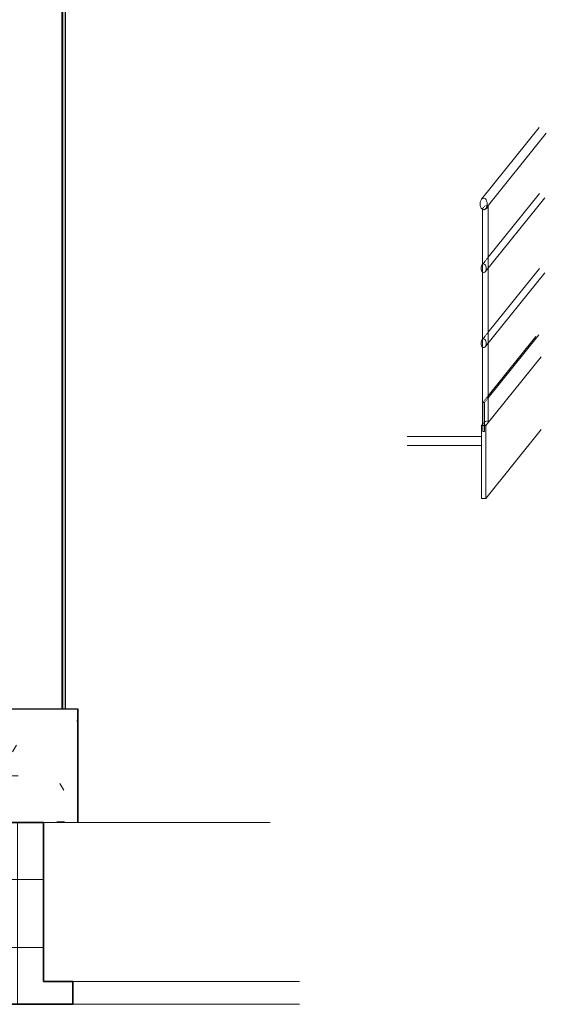
# Model space of a CAD drawing. Units: centimetres. Extents: x -7175 to -396, y -30 to 2596.
# Drawn here: x -6756 to -6525, y 90 to 524 of the extents above; entities that cross this region are included whole.
import ezdxf

# ---------------------------------------------------------------- set-up
doc = ezdxf.new("R2010")
doc.units = ezdxf.units.CM
doc.linetypes.add('Dash', pattern=[0.6, 0.3, -0.3])
for name, color, linetype, lineweight in [('A-FLOR-HRAL', 7, 'Continuous', 9), ('A-FLOR-HRAL-HDLN', 7, 'Dash', 9), ('A-FLOR-PATT', 7, 'Continuous', 35), ('S-COLS', 7, 'Continuous', 25), ('S-COLS-HDLN', 7, 'Continuous', 9), ('S-FNDN', 7, 'Continuous', 9), ('S-STRS', 7, 'Continuous', 9)]:
    doc.layers.add(name, color=color, linetype=linetype, lineweight=lineweight)
pattern_1 = [(0, (-6577.38, 1105), (0, 30), []), (90, (-6577.38, 1105), (-30, 2e-15), [])]

# ---------------------------------------------------------------- blocks, each defined once
blk = doc.blocks.new('Top Rail Type - Top Rail_Internal_-884372-ОС 24')
at = {"layer": 'A-FLOR-HRAL'}
for p, q in [((-6527.74, 476.08), (-6553.12, 444.49)), ((-6551.29, 440.38), (-6524.62, 473.58)), ((-6552.21, 445), (-6552.6, 444.91)), ((-6551.12, 444.25), (-6551.44, 444.66)), ((-6550.88, 443.72), (-6551.12, 444.25)), ((-6550.73, 443.1), (-6550.88, 443.72)), ((-6550.67, 442.44), (-6550.73, 443.1)), ((-6550.73, 441.78), (-6550.67, 442.44)), ((-6550.88, 441.16), (-6550.73, 441.78))]:
    blk.add_line(p, q, dxfattribs=at)
at = {"layer": 'A-FLOR-HRAL', "flags": 128}
for points in [[(-6553.12, 444.49), (-6553.29, 444.25), (-6553.53, 443.72), (-6553.69, 443.1), (-6553.74, 442.44)], [(-6553.74, 442.44), (-6553.69, 441.78), (-6553.53, 441.16), (-6553.29, 440.63), (-6552.97, 440.22), (-6552.6, 439.96), (-6552.21, 439.88), (-6551.81, 439.96), (-6551.44, 440.22), (-6551.29, 440.38)], [(-6552.6, 444.91), (-6552.97, 444.66), (-6553.08, 444.54)], [(-6551.44, 444.66), (-6551.81, 444.91), (-6552.21, 445)], [(-6551.26, 440.43), (-6551.12, 440.63), (-6550.88, 441.16)]]:
    blk.add_lwpolyline(points, dxfattribs=at)
blk = doc.blocks.new('Railing - 25mm-780446-ОС 24')
at = {"layer": 'A-FLOR-HRAL'}
for p, q in [((-6552.65, 440.24), (-6552.65, 345.17)), ((-6550.18, 441.66), (-6550.15, 441.52)), ((-6550.15, 346.46), (-6550.15, 441.52)), ((-6552.64, 345.31), (-6552.65, 345.2)), ((-6552.65, 345.17), (-6552.63, 345.03)), ((-6550.15, 346.49), (-6550.18, 346.6))]:
    blk.add_line(p, q, dxfattribs=at)
at = {"layer": 'A-FLOR-HRAL', "flags": 128}
for points in [[(-6550.45, 440.88), (-6550.89, 440.44), (-6551.43, 440.1), (-6551.97, 439.9)], [(-6550.15, 441.49), (-6550.19, 441.31), (-6550.45, 440.88)], [(-6551.74, 344.9), (-6551.43, 345.03), (-6550.89, 345.38), (-6550.47, 345.79)], [(-6550.43, 345.84), (-6550.19, 346.25), (-6550.15, 346.46)]]:
    blk.add_lwpolyline(points, dxfattribs=at)
at = {"layer": 'A-FLOR-HRAL-HDLN'}
for p, q in [((-6552.13, 439.88), (-6552.32, 439.89)), ((-6551.97, 439.9), (-6552.09, 439.89))]:
    blk.add_line(p, q, dxfattribs=at)
at = {"layer": 'A-FLOR-HRAL-HDLN', "flags": 128}
for points in [[(-6552.65, 440.24), (-6552.61, 440.44), (-6552.36, 440.88)], [(-6552.35, 439.89), (-6552.4, 439.9), (-6552.63, 440.1), (-6552.65, 440.2)], [(-6552.36, 440.88), (-6551.92, 441.31), (-6551.37, 441.66), (-6550.83, 441.85), (-6550.41, 441.85), (-6550.18, 441.66)], [(-6552.36, 345.81), (-6552.61, 345.38), (-6552.64, 345.31)], [(-6552.63, 345.03), (-6552.4, 344.84), (-6551.97, 344.84), (-6551.75, 344.9)], [(-6550.18, 346.6), (-6550.41, 346.79), (-6550.83, 346.79), (-6551.37, 346.6), (-6551.92, 346.25), (-6552.36, 345.81)]]:
    blk.add_lwpolyline(points, dxfattribs=at)
blk = doc.blocks.new('Railing - Railing-884356-ОС 24')
at = {"layer": 'A-FLOR-HRAL'}
for p, q in [((-6527.67, 447.02), (-6550.19, 418.98)), ((-6551.52, 412.54), (-6525.33, 445.14)), ((-6551.61, 417.22), (-6552.89, 415.62)), ((-6552.21, 416), (-6552.5, 415.93)), ((-6551.91, 415.93), (-6552.21, 416)), ((-6551.63, 415.74), (-6551.91, 415.93)), ((-6551.39, 415.44), (-6551.63, 415.74)), ((-6551.52, 379.54), (-6525.33, 412.14)), ((-6551.21, 413.12), (-6551.1, 413.58)), ((-6551.06, 414.08), (-6551.1, 414.58)), ((-6551.1, 413.58), (-6551.06, 414.08)), ((-6527.67, 414.02), (-6550.19, 385.98)), ((-6551.61, 384.22), (-6552.89, 382.62)), ((-6552.21, 383), (-6552.5, 382.93)), ((-6551.91, 382.93), (-6552.21, 383)), ((-6551.63, 382.74), (-6551.91, 382.93)), ((-6551.39, 382.44), (-6551.63, 382.74)), ((-6551.06, 381.08), (-6551.1, 381.58)), ((-6550.19, 357.03), (-6527.89, 384.79)), ((-6529.19, 384.12), (-6550.19, 357.98)), ((-6551.49, 379.58), (-6551.39, 379.72)), ((-6551.1, 380.58), (-6551.06, 381.08)), ((-6551.82, 355), (-6552.59, 355)), ((-6552.59, 355), (-6552.59, 342.19)), ((-6551.82, 342.19), (-6551.82, 355)), ((-6552.59, 342.19), (-6551.82, 342.19))]:
    blk.add_line(p, q, dxfattribs=at)
at = {"layer": 'A-FLOR-HRAL', "flags": 128}
for points in [[(-6552.89, 415.62), (-6553.02, 415.44), (-6553.2, 415.04), (-6553.32, 414.58), (-6553.36, 414.08)], [(-6553.36, 414.08), (-6553.32, 413.58), (-6553.2, 413.12), (-6553.02, 412.72), (-6552.78, 412.42), (-6552.5, 412.22), (-6552.21, 412.16), (-6551.91, 412.22), (-6551.63, 412.42), (-6551.52, 412.54)], [(-6552.5, 415.93), (-6552.78, 415.74), (-6552.85, 415.67)], [(-6551.49, 412.58), (-6551.39, 412.72), (-6551.21, 413.12)], [(-6551.1, 414.58), (-6551.21, 415.04), (-6551.39, 415.44)], [(-6552.89, 382.62), (-6553.02, 382.44), (-6553.2, 382.04), (-6553.32, 381.58), (-6553.36, 381.08)], [(-6552.5, 382.93), (-6552.78, 382.74), (-6552.85, 382.67)], [(-6551.1, 381.58), (-6551.21, 382.04), (-6551.39, 382.44)], [(-6553.36, 381.08), (-6553.32, 380.58), (-6553.2, 380.12), (-6553.02, 379.72), (-6552.78, 379.42), (-6552.5, 379.22), (-6552.21, 379.16), (-6551.91, 379.22), (-6551.63, 379.42), (-6551.52, 379.54)], [(-6551.39, 379.72), (-6551.21, 380.12), (-6551.1, 380.58)]]:
    blk.add_lwpolyline(points, dxfattribs=at)
at = {"layer": 'A-FLOR-HRAL-HDLN'}
for p, q in [((-6550.19, 418.98), (-6551.6, 417.22)), ((-6550.19, 385.98), (-6551.6, 384.22)), ((-6550.19, 357.98), (-6552.59, 355)), ((-6551.82, 355), (-6550.19, 357.03))]:
    blk.add_line(p, q, dxfattribs=at)
blk.add_blockref('Railing - 25mm-780446-ОС 24', (0, 0))
blk = doc.blocks.new('HEA_HEB-Column - HE300A-1068195-ОС 24')
at = {"layer": 'S-COLS'}
for p, q in [((-6737.69, 2116), (-6737.69, 220)), ((-6736.29, 220), (-6736.29, 2116))]:
    blk.add_line(p, q, dxfattribs=at)
at = {"layer": 'S-COLS-HDLN'}
for p, q in [((-6736.5, 2080.41), (-6736.5, 220)), ((-6737.9, 2071.97), (-6737.9, 220)), ((-6737.82, 220), (-6737.82, 2072.47))]:
    blk.add_line(p, q, dxfattribs=at)
blk = doc.blocks.new('Concrete-Column 40x40_DE_studio - 400 x 400 mm-V6-ОС 24')
at = {"layer": 'S-COLS-HDLN'}
h = blk.add_hatch(dxfattribs=at)
h.set_pattern_fill('FP_3', color=256, style=0, pattern_type=2)
h.set_pattern_definition([(0, (-6770.488, 1105), (0.567, 20.32), [0.023, -0.402, 0.023, -0.402, -2.27]), (0, (-6770.488, 1105), (0.567, 20.32), [-0.851, 0.023, -0.828, 0.023, -0.402, -0.993]), (0, (-6770.488, 1105), (0.567, 20.32), [-2.128, 0.023, -0.26, 0.023, -0.686]), (90.231, (-6770.275, 1115.16), (-0.406836, 60.230849276), [2.904, -49.89, 2.904, -331.454]), (90.231, (-6770.275, 1115.16), (-0.406836, 60.230849276), [-55.697, -49.89, 2.904, -102.683, -175.978]), (90.231, (-6770.275, 1115.16), (-0.406836, 60.230849276), [-211.173, 2.904, -49.89, 2.904, -120.281]), (90.231, (-6770.275, 1115.16), (-0.406836, 60.230849276), [-266.87, -32.292, 2.904, -85.085]), (269.769, (-6770.204, 1155.8), (-0.160758771, -80.551006534), [2.904, -49.89, 2.904, -331.454]), (269.769, (-6770.204, 1155.8), (-0.160758771, -80.551006534), [-55.697, -49.89, 2.904, -102.683, -175.978]), (269.769, (-6770.204, 1155.8), (-0.160758771, -80.551006534), [-211.173, 2.904, -49.89, 2.904, -120.281]), (269.769, (-6770.204, 1155.8), (-0.160758771, -80.551006534), [-266.87, -32.292, 2.904, -85.085])])
h.paths.add_polyline_path([(-6770.76, 170), (-6770.76, 220), (-6771.04, 220), (-6771.04, 170)])
h = blk.add_hatch(dxfattribs=at)
h.set_pattern_fill('FP_2', color=256, style=0, pattern_type=2)
h.set_pattern_definition([(0, (-6577.648, 1105), (81.278, 20.32), [3.353, -57.606, 3.353, -57.606, -325.112]), (0, (-6577.648, 1105), (81.278, 20.32), [-121.917, 3.353, -118.564, 3.353, -57.606, -142.237]), (0, (-6577.648, 1105), (81.278, 20.32), [-304.793, 3.353, -37.286, 3.353, -98.245]), (119.999, (-6547.168, 1115.16), (-58.2361, 60.2307), [3.353, -57.607, 3.353, -382.725]), (119.999, (-6547.168, 1115.16), (-58.2361, 60.2307), [-64.312, -57.607, 3.353, -118.566, -203.199]), (119.999, (-6547.168, 1115.16), (-58.2361, 60.2307), [-243.839, 3.353, -57.607, 3.353, -138.886]), (119.999, (-6547.168, 1115.16), (-58.2361, 60.2307), [-308.151, -37.287, 3.353, -98.247]), (240.001, (-6537.01, 1155.8), (-23.04096, -80.55095), [3.353, -57.607, 3.353, -382.725]), (240.001, (-6537.01, 1155.8), (-23.04096, -80.55095), [-64.312, -57.607, 3.353, -118.566, -203.199]), (240.001, (-6537.01, 1155.8), (-23.04096, -80.55095), [-243.839, 3.353, -57.607, 3.353, -138.886]), (240.001, (-6537.01, 1155.8), (-23.04096, -80.55095), [-308.151, -37.287, 3.353, -98.247])])
h.paths.add_polyline_path([(-6770.76, 170), (-6730.76, 170), (-6730.76, 220), (-6770.76, 220)])
at = {"layer": 'S-COLS'}
for p, q in [((-6771.04, 220), (-6771.04, 170)), ((-6770.76, 220), (-6771.04, 220)), ((-6770.76, 220), (-6770.76, 170)), ((-6730.76, 220), (-6770.76, 220)), ((-6730.76, 170), (-6730.76, 220))]:
    blk.add_line(p, q, dxfattribs=at)
at = {"layer": 'S-COLS-HDLN'}
blk.add_line((-6731.04, 220), (-6731.04, 170), dxfattribs=at)

msp = doc.modelspace()

# ---------------------------------------------------------------- hatches: boundary and pattern name
at = {"layer": 'A-FLOR-PATT', "lineweight": 9}
h = msp.add_hatch(dxfattribs=at)
h.set_pattern_fill('FP_1', color=256, style=0, pattern_type=2)
h.set_pattern_definition(pattern_1)
h.paths.add_polyline_path([(-6745.99, 100), (-6745.99, 170), (-7069.52, 170), (-7069.52, 100), (-6802.45, 100)])
h = msp.add_hatch(dxfattribs=at)
h.set_pattern_fill('FP_1', color=256, style=0, pattern_type=2)
h.set_pattern_definition(pattern_1)
h.paths.add_polyline_path([(-7069.52, 90), (-6733.12, 90), (-6733.12, 100), (-7069.52, 100), (-7069.52, 91.8)])

# ---------------------------------------------------------------- linework, layer by layer
at = {"layer": 'S-FNDN', "lineweight": 35}
for p, q in [((-6745.99, 170), (-7069.52, 170)), ((-6745.99, 100), (-6745.99, 170)), ((-6733.12, 100), (-6745.99, 100)), ((-6733.12, 90), (-6733.12, 100)), ((-7069.52, 90), (-6733.12, 90))]:
    msp.add_line(p, q, dxfattribs=at)
at = {"layer": 'S-FNDN'}
for p, q in [((-6745.99, 170), (-6646.13, 170)), ((-6733.12, 100), (-6633.26, 100)), ((-6633.26, 90), (-6733.12, 90))]:
    msp.add_line(p, q, dxfattribs=at)
at = {"layer": 'S-STRS'}
for p, q in [((-6551.25, 344.81), (-6526.91, 375.11)), ((-6552.63, 345.48), (-6553.16, 344.81)), ((-6551.25, 344.81), (-6553.16, 344.81)), ((-6553.16, 344.81), (-6553.16, 312.8)), ((-6551.25, 312.8), (-6551.25, 344.81)), ((-6526.91, 343.09), (-6551.25, 312.8)), ((-6585.82, 340), (-6553.16, 340)), ((-6553.16, 336), (-6553.16, 340)), ((-6553.16, 336), (-6585.82, 336)), ((-6553.16, 312.8), (-6551.25, 312.8))]:
    msp.add_line(p, q, dxfattribs=at)

# ---------------------------------------------------------------- block references
at = {"layer": 'A-FLOR-HRAL'}
msp.add_blockref('Top Rail Type - Top Rail_Internal_-884372-ОС 24', (0, 0), dxfattribs=at)
at = {"layer": 'A-FLOR-HRAL', "linetype": 'Dash'}
msp.add_blockref('Railing - Railing-884356-ОС 24', (0, 0), dxfattribs=at)
at = {"layer": 'S-COLS', "lineweight": 9}
for name in ['HEA_HEB-Column - HE300A-1068195-ОС 24', 'Concrete-Column 40x40_DE_studio - 400 x 400 mm-V6-ОС 24']:
    msp.add_blockref(name, (0, 0), dxfattribs=at)

doc.saveas('drawing.dxf')
